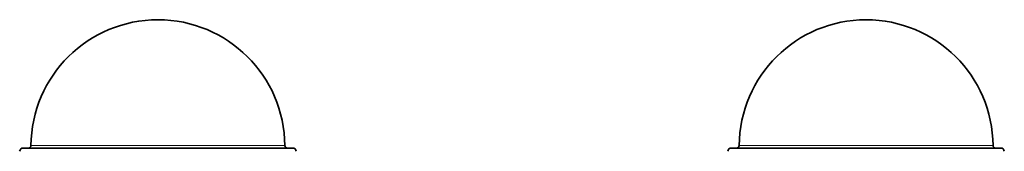
# Model space of a CAD drawing. Units: millimetres. Extents: x -418 to 3895, y -510 to 2810.
# Drawn here: x 139 to 1380, y 1297 to 1463 of the extents above; entities that cross this region are included whole.
import ezdxf

# ---------------------------------------------------------------- set-up
doc = ezdxf.new("R2010")
doc.units = ezdxf.units.MM
doc.layers.add('Widoczne (ISO)', color=1, linetype='Continuous', lineweight=35)
doc.layers.add('Widoczne wąskie (ISO)', color=3, linetype='Continuous', lineweight=9)

msp = doc.modelspace()

# ---------------------------------------------------------------- linework, layer by layer
at = {"layer": 'Widoczne (ISO)'}
for p, q in [((483.1, 1301.6), (143.7, 1301.6)), ((1375.3, 1301.6), (1036, 1301.6))]:
    msp.add_line(p, q, dxfattribs=at)
for centre, radius, start, end in [((313.4, 1303.1), 160, 0.5273, 179.4727), ((1205.7, 1303.1), 160, 0.5273, 179.4727), ((150.4, 1304.6), 3, 270, 359.4727), ((476.4, 1304.6), 3, 180.5273, 270), ((1042.7, 1304.6), 3, 270, 359.4727), ((1368.7, 1304.6), 3, 180.5273, 270), ((143.7, 1297.1), 4.5, 90, 175.6), ((483.1, 1297.1), 4.5, 4.4, 90), ((1036, 1297.1), 4.5, 90, 175.6), ((1375.3, 1297.1), 4.5, 4.4, 90)]:
    msp.add_arc(centre, radius, start, end, dxfattribs=at)
at = {"layer": 'Widoczne wąskie (ISO)'}
for p, q in [((473.4, 1304.6), (153.4, 1304.6)), ((1365.7, 1304.6), (1045.7, 1304.6))]:
    msp.add_line(p, q, dxfattribs=at)

doc.saveas('drawing.dxf')
